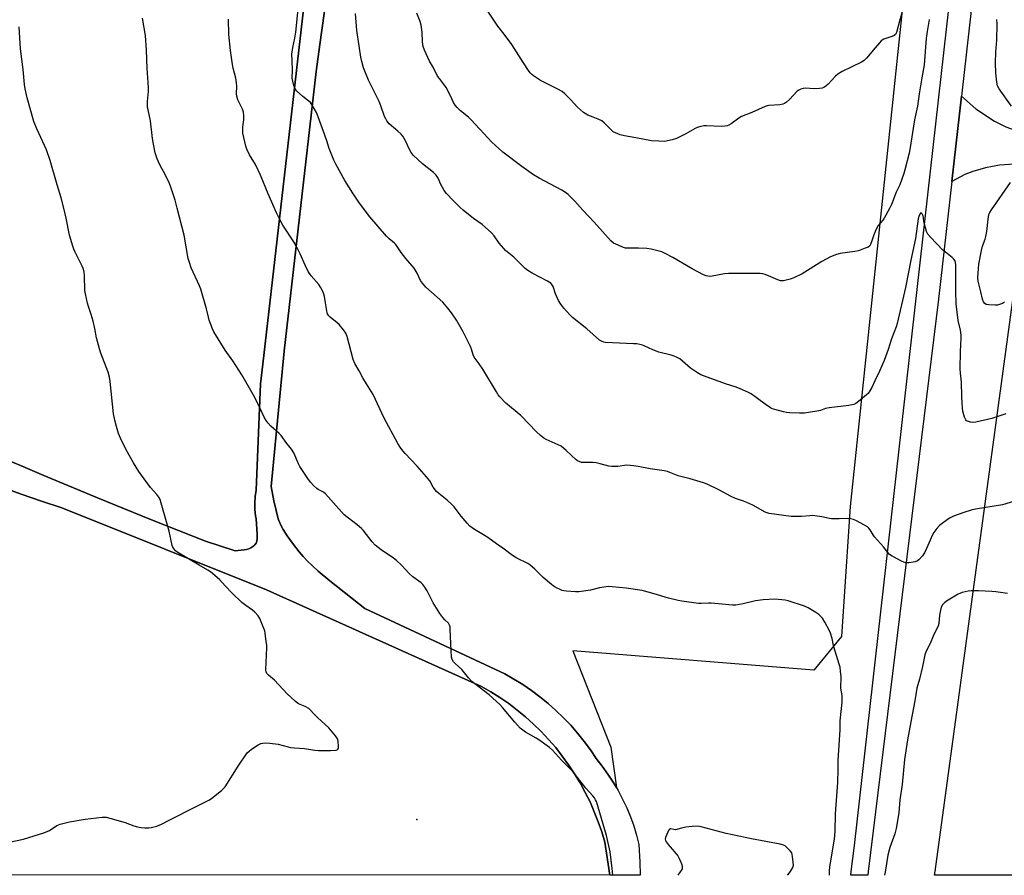
# Model space of a CAD drawing. Units: inches. Extents: x 1207768 to 1213768, y 525456 to 529456.
# Drawn here: x 1211907 to 1212354, y 525456 to 525845 of the extents above; entities that cross this region are included whole.
import ezdxf

# ---------------------------------------------------------------- set-up
doc = ezdxf.new("R2010")
doc.units = ezdxf.units.IN
doc.header["$MEASUREMENT"] = 0
for name, color, linetype in [('ELEV-Spot Elevation', 7, 'Continuous'), ('NTRL-Farm Land', 3, 'Continuous'), ('TRANS-Road', 130, 'Continuous'), ('Undefined', 1, 'Continuous')]:
    doc.layers.add(name, color=color, linetype=linetype)

msp = doc.modelspace()

# ---------------------------------------------------------------- linework, layer by layer
at = {"layer": 'ELEV-Spot Elevation'}
msp.add_point((1212086.96, 525481.2, 336.48), dxfattribs=at)
at = {"layer": 'NTRL-Farm Land'}
for points in [[(1212044.35, 525925.92), (1212017.06, 525688.02), (1212016.04, 525679.07), (1212013.97, 525630.73), (1212013.55, 525627.86), (1212013.37, 525624.96), (1212013.42, 525622.05), (1212013.7, 525619.16), (1212013.96, 525617.73), (1212014.47, 525610.81), (1212014.47, 525608.66), (1212014.31, 525607.6), (1212013.98, 525606.68), (1212013.47, 525605.92), (1212012.95, 525605.45), (1212011.65, 525604.68), (1212010.69, 525604.21), (1212009.69, 525603.91), (1212008.52, 525603.68), (1212004.41, 525603.26), (1211991.01, 525607.6), (1211966.47, 525617.38), (1211942.02, 525627.35), (1211917.63, 525637.5), (1211893.33, 525647.83)], [(1212309.74, 525872), (1212283.76, 525623.35), (1212279.82, 525564.32), (1212267.31, 525549.07), (1212157.79, 525557.87), (1212174.99, 525514.08), (1212177.61, 525495.68), (1212176.15, 525498.16), (1212173.75, 525501.85), (1212171.19, 525505.42), (1212168.46, 525508.86), (1212165.8, 525512.82), (1212162.97, 525516.67), (1212159.98, 525520.39), (1212156.84, 525523.99), (1212153.54, 525527.44), (1212150.11, 525530.76), (1212146.54, 525533.93), (1212142.84, 525536.94), (1212139.01, 525539.79), (1212135.07, 525542.49), (1212131.01, 525545.01), (1212126.86, 525547.36), (1212063.33, 525577.05), (1212047.5, 525589.59), (1212042.18, 525593.99), (1212039.53, 525596.37), (1212037.33, 525598.5), (1212035.31, 525600.65), (1212033.47, 525602.84), (1212030.48, 525606.74), (1212028.13, 525610.02), (1212026.26, 525612.92), (1212025.06, 525615.17), (1212024.06, 525617.82), (1212023.04, 525621.51), (1212022.07, 525625.97), (1212020.87, 525632.46), (1212026.74, 525693.91), (1212041.24, 525820.96), (1212042.96, 525833.29), (1212052.63, 525902.79)], [(1211898.15, 525632.31), (1211907.28, 525628.93), (1211916.48, 525625.76), (1211925.75, 525622.79), (1212018.63, 525585.51), (1212116.33, 525541.66), (1212120.57, 525539.23), (1212124.69, 525536.63), (1212128.71, 525533.86), (1212132.6, 525530.91), (1212136.37, 525527.8), (1212140, 525524.54), (1212143.49, 525521.13), (1212146.83, 525517.57), (1212150.02, 525513.87), (1212153.04, 525510.04), (1212155.91, 525506.09), (1212158.6, 525502.01), (1212161.12, 525497.83), (1212163.46, 525493.54), (1212165.61, 525489.16), (1212167.57, 525484.69), (1212169.35, 525480.15), (1212170.93, 525475.53), (1212172.31, 525470.84), (1212173.88, 525460.9), (1212174.55, 525455.95), (1211227.6, 525456.06)]]:
    msp.add_lwpolyline(points, dxfattribs=at)
msp.add_lwpolyline([(1213180.28, 525466.99), (1213178.85, 525455.85), (1212322.09, 525455.94), (1212322.27, 525457.53), (1212359.51, 525731.67), (1212366.74, 525744.69), (1212378.32, 525753.37), (1212389.89, 525756.26), (1213149.55, 525743.24), (1213168.36, 525724.43), (1213188.61, 525543.56)], close=True, dxfattribs=at)
at = {"layer": 'TRANS-Road'}
for points in [[(1212394.06, 526332.57), (1212360.53, 526042.27), (1212334.26, 525809.71), (1212329.88, 525770.98), (1212323.85, 525717.61), (1212291.93, 525457.53), (1212291.74, 525455.94), (1212283.99, 525455.95), (1212284.19, 525457.53), (1212285.64, 525469.4), (1212341.78, 525966.68), (1212346.26, 526006.38), (1212350.62, 526044.97), (1212369.75, 526229.34)], [(1211893.33, 525647.83), (1211917.63, 525637.5), (1211942.02, 525627.35), (1211966.47, 525617.38), (1211991.01, 525607.6), (1212004.41, 525603.26), (1212008.52, 525603.68), (1212009.69, 525603.91), (1212010.69, 525604.21), (1212011.65, 525604.68), (1212012.95, 525605.45), (1212013.47, 525605.92), (1212013.98, 525606.68), (1212014.31, 525607.6), (1212014.47, 525608.66), (1212014.47, 525610.81), (1212013.96, 525617.73), (1212013.7, 525619.16), (1212013.42, 525622.05), (1212013.37, 525624.96), (1212013.55, 525627.86), (1212013.97, 525630.73), (1212016.04, 525679.07), (1212017.06, 525688.02), (1212044.35, 525925.92)], [(1212052.63, 525902.79), (1212042.96, 525833.29), (1212041.24, 525820.96), (1212026.74, 525693.91), (1212020.87, 525632.46), (1212022.07, 525625.97), (1212023.04, 525621.51), (1212024.06, 525617.82), (1212025.06, 525615.17), (1212026.26, 525612.92), (1212028.13, 525610.02), (1212030.48, 525606.74), (1212033.47, 525602.84), (1212035.31, 525600.65), (1212037.33, 525598.5), (1212039.53, 525596.37), (1212042.18, 525593.99), (1212047.5, 525589.59), (1212063.33, 525577.05), (1212126.86, 525547.36), (1212131.01, 525545.01), (1212135.07, 525542.49), (1212139.01, 525539.79), (1212142.84, 525536.94), (1212146.54, 525533.93), (1212150.11, 525530.76), (1212153.54, 525527.44), (1212156.84, 525523.99), (1212159.98, 525520.39), (1212162.97, 525516.67), (1212165.8, 525512.82), (1212168.46, 525508.86), (1212171.19, 525505.42), (1212173.75, 525501.85), (1212176.15, 525498.16), (1212178.37, 525494.37), (1212180.42, 525490.48), (1212182.28, 525486.5), (1212183.95, 525482.43), (1212185.44, 525478.29), (1212186.73, 525474.09), (1212187.82, 525469.83), (1212188.25, 525461.92), (1212188.42, 525455.95), (1212174.54, 525455.96), (1212173.88, 525460.9), (1212172.31, 525470.84), (1212170.93, 525475.53), (1212169.35, 525480.15), (1212167.57, 525484.69), (1212165.61, 525489.16), (1212163.46, 525493.54), (1212161.12, 525497.83), (1212158.6, 525502.01), (1212155.91, 525506.09), (1212153.04, 525510.04), (1212150.02, 525513.87), (1212146.83, 525517.57), (1212143.49, 525521.13), (1212140, 525524.54), (1212136.37, 525527.8), (1212132.6, 525530.91), (1212128.71, 525533.86), (1212124.69, 525536.63), (1212120.57, 525539.23), (1212116.33, 525541.66), (1212018.63, 525585.51), (1211925.75, 525622.79), (1211916.48, 525625.76), (1211907.28, 525628.93), (1211898.15, 525632.31)], [(1212942.45, 525771.88), (1212365.04, 525779.28), (1212351.48, 525778.47), (1212345.17, 525777.28), (1212339.37, 525775.61), (1212335.83, 525774.21), (1212329.88, 525770.98), (1212334.26, 525809.71), (1212340.81, 525804.05), (1212349.29, 525798.42), (1212354.43, 525795.9), (1212360.73, 525793.64), (1212364.9, 525792.61), (1212370.48, 525792.02), (1213113.61, 525785.48)]]:
    msp.add_lwpolyline(points, dxfattribs=at)
at = {"layer": 'Undefined'}
for points, elevation in [([(1212360.31, 525626.43), (1212352.86, 525624.11), (1212340.67, 525622.12), (1212338.68, 525621.73), (1212335.4, 525620.72), (1212330.71, 525618.99), (1212328.92, 525618.05), (1212326.12, 525616.15), (1212324.28, 525614.68), (1212323.13, 525613.38), (1212321.76, 525611.52), (1212321.18, 525610.51), (1212318.45, 525604.24), (1212317.56, 525602.38), (1212316.53, 525600.94), (1212314.96, 525599.17), (1212314.28, 525598.65), (1212313.22, 525598.28), (1212310.31, 525597.8), (1212308.89, 525597.78), (1212308.07, 525598.03), (1212307, 525598.54), (1212302.78, 525600.79), (1212301.57, 525601.6), (1212300.78, 525602.47), (1212298.82, 525605.08), (1212294.77, 525609.64), (1212294.12, 525610.56), (1212292.87, 525612.72), (1212292.22, 525613.58), (1212291.55, 525614.12), (1212290.29, 525614.89), (1212286.65, 525616.93), (1212285.31, 525617.52), (1212283.89, 525617.85), (1212282.74, 525617.96), (1212278.77, 525617.77), (1212275.25, 525617.81), (1212274.37, 525617.94), (1212270.89, 525618.72), (1212266.61, 525619.23), (1212265.44, 525619.2), (1212261.63, 525618.88), (1212256.9, 525618.86), (1212247.02, 525620.2), (1212246.01, 525620.5), (1212245.22, 525620.86), (1212239.58, 525623.92), (1212236.88, 525625.19), (1212235.25, 525625.86), (1212231.72, 525627.05), (1212229.63, 525627.92), (1212224.16, 525630.97), (1212218.83, 525633.5), (1212217.19, 525634.08), (1212211.08, 525635.92), (1212205.66, 525637.25), (1212201.86, 525638.85), (1212200.77, 525639.23), (1212199.33, 525639.54), (1212192.93, 525640.55), (1212187.41, 525641.59), (1212185.41, 525641.88), (1212182.32, 525642.1), (1212178.28, 525641.6), (1212175.5, 525641.49), (1212174.11, 525641.74), (1212170.24, 525642.84), (1212168.42, 525643.25), (1212167.02, 525643.37), (1212162.59, 525643.32), (1212161.76, 525643.44), (1212160.72, 525643.75), (1212159.99, 525644.12), (1212159.3, 525644.64), (1212154.75, 525648.81), (1212152.47, 525650.73), (1212151.17, 525651.44), (1212145.7, 525653.77), (1212144.7, 525654.39), (1212143.06, 525655.66), (1212141.32, 525657.25), (1212134.19, 525664.73), (1212127.43, 525670.35), (1212124.6, 525673.26), (1212123.88, 525674.17), (1212123.08, 525675.41), (1212116.91, 525685.71), (1212115.27, 525688.17), (1212112.99, 525691.27), (1212112.5, 525692.35), (1212111.78, 525694.92), (1212111.37, 525696.03), (1212108.08, 525702.79), (1212104.98, 525708.08), (1212102.71, 525711.4), (1212101.08, 525713.48), (1212098.76, 525716.2), (1212091.1, 525723.09), (1212089.48, 525724.8), (1212088.64, 525725.99), (1212087.11, 525729.42), (1212085.75, 525731.71), (1212081.94, 525735.97), (1212079.84, 525738.78), (1212077.36, 525742.34), (1212076.78, 525742.95), (1212074.41, 525744.97), (1212073.17, 525746.15), (1212065.67, 525755.03), (1212060.97, 525761.19), (1212057.92, 525765.7), (1212054.32, 525771.46), (1212050.19, 525778.87), (1212049.25, 525780.69), (1212047.09, 525785.99), (1212046.07, 525789.52), (1212045.23, 525792.04), (1212042.13, 525800.41), (1212041.36, 525802.34), (1212040.4, 525804.19), (1212039.36, 525805.98), (1212038.64, 525806.89), (1212035.23, 525809.59), (1212032.38, 525812.24), (1212031.6, 525813.35), (1212031.08, 525814.56), (1212030.6, 525816.54), (1212030.41, 525817.94), (1212030.46, 525821.48), (1212030.36, 525825.93), (1212030.19, 525828.88), (1212030.63, 525831.83), (1212031.6, 525836.05), (1212032.07, 525838.82), (1212033.5, 525853.93)], 342), ([(1212309.16, 525854.65), (1212306.11, 525843.89), (1212304.85, 525838.67), (1212304.39, 525837.75), (1212303.78, 525837.28), (1212302.71, 525836.83), (1212299.03, 525835.6), (1212298.26, 525835.2), (1212297.82, 525834.85), (1212297.01, 525834.02), (1212295.1, 525831.8), (1212291.14, 525827.02), (1212290.12, 525825.98), (1212288.87, 525825.22), (1212280.13, 525820.93), (1212278.11, 525819.82), (1212277.04, 525818.89), (1212273.71, 525815.27), (1212272.65, 525814.33), (1212271.74, 525813.68), (1212270.99, 525813.35), (1212269.87, 525813.19), (1212267.54, 525813.13), (1212263.25, 525813.36), (1212262.42, 525813.29), (1212261.39, 525812.98), (1212260.42, 525812.51), (1212259.75, 525812.05), (1212256.19, 525808.28), (1212254.84, 525807.1), (1212253.87, 525806.46), (1212253.11, 525806.18), (1212251.76, 525805.9), (1212246.83, 525805.51), (1212245.98, 525805.33), (1212245.18, 525805.06), (1212239.04, 525802.37), (1212234.47, 525800.51), (1212233.25, 525799.77), (1212229.72, 525797.26), (1212228.72, 525796.66), (1212227.94, 525796.31), (1212226.82, 525796.1), (1212225.37, 525796.03), (1212218.5, 525796.34), (1212217.33, 525796.24), (1212215.9, 525795.98), (1212214.32, 525795.48), (1212213.29, 525795.05), (1212209.19, 525792.68), (1212204.94, 525790.5), (1212202.95, 525789.92), (1212199.46, 525789.26), (1212196.9, 525789.28), (1212193.46, 525789.51), (1212186.42, 525790.9), (1212181.32, 525791.74), (1212179.36, 525792.25), (1212177.16, 525793.07), (1212176.15, 525793.62), (1212174.86, 525794.78), (1212172.03, 525797.67), (1212170.95, 525798.52), (1212169.29, 525799.35), (1212167, 525800.19), (1212164.62, 525801.2), (1212163.34, 525801.83), (1212162.64, 525802.3), (1212159.89, 525804.72), (1212156.76, 525808.33), (1212154.23, 525810.81), (1212152.9, 525811.92), (1212151.02, 525812.99), (1212143.13, 525816.87), (1212139.91, 525819.04), (1212139.21, 525819.6), (1212138.47, 525820.33), (1212137.61, 525821.44), (1212135.35, 525824.88), (1212130.15, 525833.3), (1212126.66, 525838), (1212123.69, 525841.63), (1212119.2, 525848.43)], 348), ([(1212354.42, 525665.46), (1212348.08, 525663.33), (1212340.76, 525661.71), (1212339.49, 525661.56), (1212338.37, 525661.7), (1212337.04, 525662.1), (1212336.58, 525662.34), (1212336.22, 525662.69), (1212335.67, 525663.9), (1212334.92, 525666.64), (1212334.71, 525668.09), (1212334.53, 525670.45), (1212334.41, 525673.41), (1212334.35, 525679.81), (1212333.79, 525684.01), (1212333.66, 525685.97), (1212333.81, 525693.84), (1212334.09, 525699.87), (1212334.09, 525701.17), (1212333.8, 525703.48), (1212332.78, 525707.93), (1212331.91, 525715.41), (1212331.71, 525721.19), (1212331.78, 525728.06), (1212331.71, 525733.21), (1212331.6, 525734.29), (1212331.37, 525735.04), (1212330.89, 525735.69), (1212330.03, 525736.46), (1212326.97, 525738.84), (1212325.85, 525739.8), (1212320.2, 525745.72), (1212319.08, 525747.05), (1212318.47, 525748.33), (1212317.45, 525751.68), (1212317.19, 525752.81), (1212317.03, 525754.67), (1212316.87, 525755.41), (1212316.42, 525756.35), (1212316.03, 525756.79), (1212315.9, 525756.82), (1212315.66, 525756.67), (1212315.32, 525756.11), (1212314.93, 525755.11), (1212314.66, 525754.04), (1212313.47, 525745.19), (1212311.32, 525735.28), (1212308.85, 525722.83), (1212305.07, 525706.46), (1212304.57, 525704.94), (1212302.55, 525699.55), (1212301.06, 525694.74), (1212299.23, 525689.63), (1212297.11, 525684.91), (1212294.91, 525680.48), (1212293.57, 525677.39), (1212292.7, 525675.86), (1212291.84, 525674.69), (1212291.23, 525674.06), (1212287.59, 525671.02), (1212286.38, 525670.21), (1212285.36, 525669.77), (1212284.56, 525669.52), (1212283.09, 525669.28), (1212274.22, 525668.24), (1212272.5, 525667.84), (1212270.31, 525666.99), (1212269.48, 525666.77), (1212263, 525665.85), (1212261.82, 525665.75), (1212260.66, 525665.74), (1212256.31, 525665.92), (1212254.88, 525666.05), (1212253.46, 525666.37), (1212249.53, 525667.46), (1212248.43, 525667.81), (1212247.63, 525668.16), (1212245.18, 525669.81), (1212241.73, 525672.48), (1212238.76, 525674.49), (1212237.22, 525675.31), (1212233.8, 525676.86), (1212231.92, 525677.61), (1212227.2, 525679.06), (1212216, 525683.26), (1212214.48, 525684.14), (1212211.3, 525686.24), (1212206.33, 525690.42), (1212205.14, 525691.1), (1212203.89, 525691.67), (1212202.52, 525692.1), (1212196.85, 525693.52), (1212194.14, 525694.61), (1212190.26, 525696.36), (1212189.46, 525696.64), (1212188.3, 525696.93), (1212186.83, 525697.2), (1212185.34, 525697.34), (1212172.67, 525697.9), (1212171.85, 525698.05), (1212171.12, 525698.28), (1212169.95, 525698.93), (1212164.16, 525704.05), (1212157.7, 525709.22), (1212156.48, 525710.46), (1212153.74, 525713.52), (1212152.37, 525715.32), (1212151.31, 525716.97), (1212149.95, 525719.92), (1212148.87, 525723.32), (1212148.33, 525724.19), (1212147.81, 525724.76), (1212146.33, 525725.71), (1212139.35, 525729.36), (1212137.36, 525730.61), (1212136.19, 525731.49), (1212130.95, 525736.65), (1212127.27, 525739.72), (1212126.44, 525740.52), (1212124.31, 525742.99), (1212122.06, 525746.33), (1212120.81, 525747.74), (1212116.65, 525751.42), (1212112.74, 525754.2), (1212108, 525757.98), (1212106.72, 525759.15), (1212103.43, 525762.45), (1212100.47, 525765.56), (1212099.41, 525766.9), (1212097.83, 525769.62), (1212096.63, 525772.54), (1212095.71, 525773.89), (1212094.47, 525775.11), (1212089.58, 525779.08), (1212085.35, 525783.04), (1212084.47, 525784.12), (1212083.73, 525785.29), (1212081.8, 525789.42), (1212080.54, 525791.66), (1212079.79, 525792.51), (1212078.35, 525793.9), (1212074.47, 525797.23), (1212073.41, 525798.51), (1212072.84, 525799.45), (1212072.35, 525800.48), (1212070.62, 525805.45), (1212069.83, 525807.32), (1212068.11, 525810.99), (1212065.01, 525816.99), (1212062.82, 525822.69), (1212062.01, 525825.48), (1212061.55, 525827.46), (1212060.72, 525832.65), (1212059.76, 525839.61), (1212059.06, 525847.27)], 344), ([(1212000, 525694.34), (1211994.77, 525702.76), (1211994.17, 525704.1), (1211992.74, 525707.98), (1211992.3, 525709.39), (1211991.41, 525713.1), (1211988.96, 525722.05), (1211988.3, 525723.66), (1211984.56, 525731.74), (1211983.67, 525734.15), (1211983.21, 525736.11), (1211981.29, 525746.57), (1211978.19, 525758.97), (1211977.19, 525762.6), (1211975.29, 525768.48), (1211974.68, 525770.14), (1211972.89, 525773.89), (1211970.31, 525778.65), (1211969.05, 525781.3), (1211968.18, 525783.97), (1211967.39, 525787.99), (1211966.95, 525790.58), (1211966.02, 525798.62), (1211964.91, 525803.53), (1211964.68, 525804.98), (1211964.68, 525807.33), (1211965.11, 525811.93), (1211965.14, 525813.38), (1211965.04, 525816), (1211964.56, 525822.32), (1211964.27, 525830.63), (1211963.76, 525837.41), (1211962.42, 525845.26)], 338), ([(1212000, 525587.42), (1211997.37, 525590.29), (1211993.3, 525593.64), (1211992.09, 525594.41), (1211988.08, 525596.66), (1211978.47, 525602.53), (1211977.44, 525603.31), (1211976.52, 525604.4), (1211976.24, 525604.89), (1211975.94, 525605.68), (1211974.46, 525612.18), (1211970.94, 525624.89), (1211970.36, 525626.57), (1211969.78, 525627.57), (1211968.93, 525628.76), (1211966.07, 525632.02), (1211961.89, 525637.65), (1211960.77, 525639.33), (1211958.38, 525643.24), (1211954.99, 525649.14), (1211952.44, 525654.41), (1211951.5, 525656.54), (1211950.53, 525659.74), (1211949.8, 525662.64), (1211949.26, 525665.47), (1211947.71, 525680.11), (1211947.43, 525682.17), (1211946.79, 525684.38), (1211943.49, 525692.98), (1211942.8, 525694.95), (1211941.5, 525700.04), (1211940.78, 525704.2), (1211940.05, 525707.61), (1211939.12, 525710.6), (1211937.86, 525714.3), (1211937.47, 525715.68), (1211936.51, 525720), (1211936.26, 525721.45), (1211936.09, 525728.33), (1211935.89, 525729.8), (1211935.57, 525731.25), (1211935.06, 525732.62), (1211933, 525736.53), (1211931.87, 525738.89), (1211931.28, 525740.22), (1211930.79, 525741.58), (1211929.29, 525746.58), (1211927.75, 525754.31), (1211926.79, 525758.35), (1211925.4, 525763.55), (1211923.6, 525769.45), (1211920.5, 525780.55), (1211918.85, 525785.47), (1211914.44, 525794.89), (1211913.06, 525798.34), (1211910.07, 525809), (1211909.17, 525813.14), (1211908.89, 525815.09), (1211908.18, 525821.94), (1211906.97, 525831.21), (1211906.34, 525841.2)], 336), ([(1212175.94, 525455.96), (1212175.74, 525458.9), (1212174.71, 525466.58), (1212173.03, 525473.9), (1212170.04, 525484.3), (1212168.49, 525489.36), (1212168.15, 525490.14), (1212167.59, 525491.08), (1212166.87, 525491.97), (1212163.74, 525495.41), (1212157.78, 525502.94), (1212152.69, 525508.15), (1212148.5, 525512.72), (1212147.14, 525513.85), (1212142.36, 525517.33), (1212141.12, 525518.13), (1212136.27, 525520.95), (1212135.08, 525521.81), (1212133.95, 525522.74), (1212131.41, 525525.48), (1212125.86, 525532.06), (1212124.66, 525533.39), (1212119.82, 525537.78), (1212113.3, 525542.81), (1212112, 525543.9), (1212110.36, 525545.57), (1212107.35, 525549.3), (1212104.43, 525552.01), (1212103.69, 525552.8), (1212102.99, 525553.87), (1212102.74, 525554.95), (1212102.4, 525561.01), (1212102.13, 525567.81), (1212102.05, 525568.68), (1212101.85, 525569.5), (1212101.28, 525570.35), (1212099.69, 525571.86), (1212098.75, 525572.92), (1212097.36, 525574.76), (1212094.39, 525579.56), (1212091.71, 525585.03), (1212090.61, 525586.74), (1212089.7, 525587.91), (1212088.88, 525588.72), (1212085.22, 525591.48), (1212083.46, 525592.99), (1212080.07, 525596.68), (1212077.7, 525598.88), (1212076.3, 525599.95), (1212070.7, 525603.76), (1212068.09, 525605.84), (1212066.75, 525607.32), (1212062.61, 525612.56), (1212061.83, 525613.42), (1212059.84, 525615.07), (1212054, 525619.61), (1212045.48, 525629.14), (1212044.59, 525629.82), (1212042.18, 525631.1), (1212041.49, 525631.55), (1212040.22, 525632.71), (1212038.64, 525634.38), (1212037.45, 525636.03), (1212033.9, 525641.53), (1212033.27, 525642.76), (1212031.06, 525647.72), (1212030.06, 525649.5), (1212027.94, 525652.06), (1212025.33, 525655.7), (1212024.49, 525656.54), (1212020.72, 525659.9), (1212019.4, 525661.31), (1212018.54, 525662.39), (1212017.83, 525663.68), (1212014.77, 525670.12), (1212012.84, 525673.96), (1212007.56, 525683.13), (1212003.36, 525689.61), (1212000, 525694.34)], 338), ([(1212000, 525496.06), (1212005.85, 525505.43), (1212009.95, 525511.45), (1212010.77, 525512.26), (1212011.96, 525513.12), (1212014.9, 525515.06), (1212016.2, 525515.69), (1212017.03, 525515.9), (1212018.18, 525516.05), (1212020.21, 525515.94), (1212023.98, 525515.4), (1212028.47, 525514.18), (1212029.62, 525513.94), (1212031.4, 525513.74), (1212035.98, 525513.42), (1212040.6, 525512.72), (1212042.33, 525512.57), (1212047.82, 525512.51), (1212050.31, 525512.67), (1212050.77, 525512.8), (1212051.16, 525513.11), (1212051.33, 525513.55), (1212051.4, 525514.37), (1212051.24, 525516.76), (1212050.92, 525517.86), (1212049.97, 525519.28), (1212047.05, 525522.88), (1212041.82, 525527.53), (1212040.36, 525528.98), (1212038.47, 525531.06), (1212037.86, 525531.61), (1212036.33, 525532.49), (1212033.29, 525533.73), (1212032.56, 525534.19), (1212031.68, 525534.91), (1212028.06, 525538.23), (1212022.31, 525544.47), (1212019.65, 525546.7), (1212018.89, 525547.5), (1212018.53, 525548.33), (1212018.43, 525549.16), (1212018.82, 525559.11), (1212018.79, 525560.27), (1212018.57, 525562.28), (1212018.12, 525565.71), (1212017.89, 525566.84), (1212017.22, 525568.76), (1212015.69, 525572.54), (1212014.94, 525573.74), (1212013.36, 525575.37), (1212012.29, 525576.3), (1212009.32, 525578.38), (1212007.54, 525579.8), (1212003.17, 525583.98), (1212000, 525587.42)], 336), ([(1211901.82, 525470.91), (1211908.32, 525472.24), (1211913.18, 525473.83), (1211917.65, 525475.08), (1211920.21, 525476.25), (1211923.47, 525478.41), (1211924.22, 525478.78), (1211925.02, 525479.06), (1211929.19, 525480.1), (1211936.39, 525481.38), (1211944.12, 525482.2), (1211945.89, 525482.2), (1211947.62, 525481.8), (1211954.49, 525479.89), (1211958.49, 525478.35), (1211960.1, 525477.88), (1211961.74, 525477.57), (1211963.51, 525477.41), (1211965.28, 525477.37), (1211966.4, 525477.52), (1211968.85, 525478.18), (1211970.99, 525479.09), (1211974.83, 525480.99), (1211986.41, 525486.95), (1211992.56, 525489.94), (1211993.31, 525490.4), (1211994.47, 525491.3), (1211998.36, 525494.57), (1212000, 525496.06)], 336)]:
    msp.add_lwpolyline(points, dxfattribs=dict(at, elevation=elevation))
for points in [[(1212319.68, 525844.59, 346), (1212318.75, 525839.21, 346), (1212318.32, 525836.03, 346), (1212317.41, 525823.95, 346), (1212316.23, 525818.12, 346), (1212315.02, 525810.84, 346), (1212314.32, 525805.21, 346), (1212312.89, 525799.08, 346), (1212310.8, 525785.52, 346), (1212310.49, 525783.84, 346), (1212308.63, 525776.24, 346), (1212308.15, 525774.61, 346), (1212306.25, 525769.44, 346), (1212304.66, 525766.22, 346), (1212302.57, 525760.63, 346), (1212301.66, 525758.77, 346), (1212299.25, 525754.35, 346), (1212298.58, 525753.4, 346), (1212296.51, 525750.97, 346), (1212295.7, 525749.7, 346), (1212294.42, 525746.76, 346), (1212293.65, 525744.02, 346), (1212293.04, 525742.41, 346), (1212292.6, 525741.74, 346), (1212291.93, 525741.26, 346), (1212290.6, 525740.67, 346), (1212287.54, 525739.53, 346), (1212285.83, 525739.15, 346), (1212279.17, 525738.27, 346), (1212277.49, 525737.79, 346), (1212274.77, 525736.77, 346), (1212270.95, 525734.73, 346), (1212261.93, 525729.11, 346), (1212258.18, 525727.24, 346), (1212256.54, 525726.58, 346), (1212253.44, 525725.95, 346), (1212252.6, 525725.89, 346), (1212252.05, 525725.96, 346), (1212250.95, 525726.31, 346), (1212247.7, 525727.72, 346), (1212245.2, 525728.71, 346), (1212244.07, 525729.06, 346), (1212242.92, 525729.21, 346), (1212228.43, 525729.29, 346), (1212226.72, 525729.07, 346), (1212221.02, 525727.97, 346), (1212219.94, 525727.88, 346), (1212219.18, 525727.94, 346), (1212218.4, 525728.16, 346), (1212217.15, 525728.69, 346), (1212212.03, 525731.35, 346), (1212203.23, 525736.48, 346), (1212199.79, 525738.28, 346), (1212198.16, 525739, 346), (1212193.39, 525740.25, 346), (1212191.4, 525740.63, 346), (1212187.58, 525740.76, 346), (1212182.82, 525740.7, 346), (1212181.65, 525740.79, 346), (1212180.81, 525741.02, 346), (1212179.71, 525741.45, 346), (1212177.27, 525742.51, 346), (1212176.23, 525743.05, 346), (1212175.13, 525744, 346), (1212167.53, 525752.54, 346), (1212162.29, 525757.93, 346), (1212158.78, 525762.1, 346), (1212155.62, 525765.13, 346), (1212154.45, 525766.01, 346), (1212152.74, 525767.11, 346), (1212142.5, 525772.47, 346), (1212139.97, 525773.99, 346), (1212134.6, 525777.8, 346), (1212126.09, 525784.39, 346), (1212121, 525788.88, 346), (1212115.55, 525794.72, 346), (1212111.54, 525799.25, 346), (1212110.45, 525800.22, 346), (1212106.82, 525803.17, 346), (1212105.35, 525804.57, 346), (1212104.38, 525805.62, 346), (1212103.64, 525806.85, 346), (1212102.07, 525810.29, 346), (1212100.34, 525813.65, 346), (1212099.54, 525814.84, 346), (1212097.22, 525817.75, 346), (1212096.38, 525818.91, 346), (1212094.38, 525822.96, 346), (1212092.65, 525825.74, 346), (1212090.39, 525830.63, 346), (1212089.83, 525832.29, 346), (1212089.51, 525834.51, 346), (1212089.45, 525838.8, 346), (1212088.9, 525841.98, 346), (1212088.44, 525843.68, 346), (1212086.96, 525847.54, 346)], [(1212274.41, 525455.95, 340), (1212274.42, 525457.79, 340), (1212274.52, 525459.73, 340), (1212276.6, 525472.23, 340), (1212276.96, 525475.73, 340), (1212277.14, 525483.84, 340), (1212278.07, 525498.05, 340), (1212278.32, 525504.13, 340), (1212278.36, 525508.17, 340), (1212279.22, 525521.87, 340), (1212279.24, 525525.96, 340), (1212280.11, 525534.52, 340), (1212280.14, 525536.43, 340), (1212280.05, 525537.5, 340), (1212279.54, 525540.83, 340), (1212279.63, 525545.95, 340), (1212279.4, 525548.62, 340), (1212279.14, 525550.39, 340), (1212278.75, 525551.79, 340), (1212276.26, 525559.6, 340), (1212275.95, 525560.98, 340), (1212275.53, 525563.43, 340), (1212274.87, 525565.92, 340), (1212274.27, 525567.25, 340), (1212272.27, 525570.9, 340), (1212271.13, 525572.6, 340), (1212269.55, 525574.3, 340), (1212268.13, 525575.3, 340), (1212264.63, 525577.38, 340), (1212262.98, 525578.05, 340), (1212255.64, 525580.46, 340), (1212254.21, 525580.83, 340), (1212252.75, 525581.04, 340), (1212249.52, 525581.32, 340), (1212244.22, 525581.04, 340), (1212240.69, 525580.48, 340), (1212235.17, 525579.16, 340), (1212231.76, 525578.63, 340), (1212230.35, 525578.55, 340), (1212220.57, 525579.47, 340), (1212219.42, 525579.48, 340), (1212216.03, 525579.28, 340), (1212214.88, 525579.32, 340), (1212207.37, 525580.36, 340), (1212205.67, 525580.68, 340), (1212201.31, 525581.71, 340), (1212194.75, 525583.66, 340), (1212189.28, 525585.18, 340), (1212182.09, 525586.28, 340), (1212175.68, 525586.93, 340), (1212173.93, 525587.01, 340), (1212171.94, 525586.79, 340), (1212169.96, 525586.43, 340), (1212165.9, 525585.43, 340), (1212160.58, 525584.63, 340), (1212159.09, 525584.62, 340), (1212154.91, 525584.88, 340), (1212153.73, 525585.03, 340), (1212152.92, 525585.28, 340), (1212149.84, 525586.78, 340), (1212148.87, 525587.36, 340), (1212148.16, 525587.89, 340), (1212144.39, 525591.18, 340), (1212140.58, 525594.94, 340), (1212138.26, 525596.96, 340), (1212137.3, 525597.55, 340), (1212132.45, 525599.96, 340), (1212130.46, 525601.07, 340), (1212126.03, 525604.5, 340), (1212123.16, 525606.45, 340), (1212119.19, 525609.33, 340), (1212116.53, 525610.99, 340), (1212113.23, 525612.88, 340), (1212111.09, 525614.5, 340), (1212109.82, 525615.76, 340), (1212107.07, 525618.93, 340), (1212103.88, 525623.23, 340), (1212102.91, 525624.32, 340), (1212100.8, 525626.31, 340), (1212097, 525629.22, 340), (1212095.92, 525630.2, 340), (1212094.46, 525632.22, 340), (1212092.88, 525634.98, 340), (1212091.41, 525636.92, 340), (1212087.06, 525641.7, 340), (1212081.67, 525647.42, 340), (1212080.55, 525648.73, 340), (1212079.36, 525650.33, 340), (1212078.37, 525651.96, 340), (1212072.14, 525663.53, 340), (1212067.07, 525674.28, 340), (1212064.06, 525679.06, 340), (1212062.49, 525681.78, 340), (1212060.82, 525685, 340), (1212058.76, 525688.3, 340), (1212058.11, 525690.23, 340), (1212055.28, 525700.6, 340), (1212054.7, 525702.19, 340), (1212053.73, 525703.6, 340), (1212051.67, 525706.03, 340), (1212050.81, 525706.81, 340), (1212047.58, 525709.36, 340), (1212047.01, 525709.98, 340), (1212046.46, 525710.88, 340), (1212046.25, 525711.36, 340), (1212046.05, 525712.2, 340), (1212045.57, 525715.97, 340), (1212045.07, 525718.8, 340), (1212044.78, 525719.9, 340), (1212044.45, 525720.7, 340), (1212043.22, 525723, 340), (1212042.46, 525724.22, 340), (1212039.05, 525728.18, 340), (1212037.6, 525730.17, 340), (1212036.21, 525732.98, 340), (1212034.02, 525738.09, 340), (1212032.24, 525741.83, 340), (1212031.17, 525743.6, 340), (1212026.16, 525751.21, 340), (1212024.42, 525754.34, 340), (1212023.24, 525756.75, 340), (1212019.39, 525765.44, 340), (1212016.02, 525773.87, 340), (1212013.66, 525778.69, 340), (1212011, 525783.17, 340), (1212009.8, 525785.73, 340), (1212009.3, 525787.05, 340), (1212008.36, 525790.94, 340), (1212008.02, 525792.92, 340), (1212008.02, 525795.87, 340), (1212008.4, 525799.03, 340), (1212008.38, 525801.05, 340), (1212008.25, 525802.47, 340), (1212007.81, 525803.86, 340), (1212005.76, 525808.17, 340), (1212005.2, 525809.8, 340), (1212005.08, 525810.91, 340), (1212005.19, 525814.39, 340), (1212005.13, 525815.81, 340), (1212004.75, 525818.01, 340), (1212003.6, 525822.5, 340), (1212003.28, 525824.2, 340), (1212002.36, 525830.54, 340), (1212001.65, 525837.78, 340), (1212001.44, 525844.74, 340)], [(1212356.93, 525805.2, 346), (1212351.42, 525813.09, 346), (1212350.69, 525814.49, 346), (1212350.33, 525816.12, 346), (1212349.85, 525820.19, 346), (1212349.73, 525824.91, 346), (1212349.88, 525829.76, 346), (1212350.32, 525835.17, 346), (1212350.42, 525842.41, 346), (1212350.32, 525844.67, 346)], [(1212353.89, 525716.15, 346), (1212352.88, 525715.6, 346), (1212351.52, 525715.08, 346), (1212350.68, 525714.9, 346), (1212349.54, 525714.88, 346), (1212346.65, 525715.03, 346), (1212345.56, 525715.21, 346), (1212344.92, 525715.56, 346), (1212344.33, 525716.36, 346), (1212343.84, 525717.59, 346), (1212343.14, 525720.9, 346), (1212341.88, 525725.75, 346), (1212341.74, 525727.34, 346), (1212341.8, 525729.37, 346), (1212342.18, 525733.53, 346), (1212343.31, 525739.7, 346), (1212343.85, 525741.65, 346), (1212345.1, 525744.87, 346), (1212345.42, 525745.99, 346), (1212345.75, 525748.34, 346), (1212346.36, 525753.86, 346), (1212346.75, 525755.99, 346), (1212347.1, 525756.92, 346), (1212347.85, 525758.2, 346), (1212356.49, 525770.52, 346)], [(1212355.23, 525583.79, 340), (1212349.83, 525584.61, 340), (1212348.07, 525584.76, 340), (1212342.07, 525585.01, 340), (1212338.67, 525585.03, 340), (1212337.26, 525584.95, 340), (1212334.67, 525584.29, 340), (1212333.55, 525583.9, 340), (1212332.76, 525583.53, 340), (1212327.55, 525580.4, 340), (1212326.43, 525579.53, 340), (1212325.67, 525578.73, 340), (1212325.11, 525577.63, 340), (1212324.76, 525576.28, 340), (1212324.38, 525574.06, 340), (1212323.95, 525570.24, 340), (1212323.69, 525569.14, 340), (1212321.5, 525564.42, 340), (1212320.09, 525561.18, 340), (1212318.2, 525557.64, 340), (1212317.66, 525556.01, 340), (1212316.57, 525550.66, 340), (1212315.19, 525544.97, 340), (1212314.04, 525540.79, 340), (1212313.05, 525535.13, 340), (1212311.22, 525525.54, 340), (1212309.84, 525517.45, 340), (1212308.47, 525508.51, 340), (1212307.28, 525497.14, 340), (1212306.35, 525490.15, 340), (1212305.81, 525484.2, 340), (1212304.7, 525477.06, 340), (1212304.04, 525474.67, 340), (1212301.75, 525468.43, 340), (1212300.78, 525465.01, 340), (1212299.57, 525457.26, 340), (1212299.3, 525455.94, 340)], [(1212214.4, 525478.12, 338), (1212212.03, 525478.01, 338), (1212209.08, 525477.75, 338), (1212207.08, 525477.33, 338), (1212204.46, 525476.58, 338), (1212203.74, 525476.59, 338), (1212202.34, 525477.01, 338), (1212201.95, 525477.01, 338), (1212201.63, 525476.78, 338), (1212201.24, 525476.17, 338), (1212199.95, 525473, 338), (1212199.8, 525472.22, 338), (1212199.88, 525471.72, 338), (1212200.25, 525470.99, 338), (1212201.13, 525469.82, 338), (1212202.85, 525467.75, 338), (1212204.8, 525465.67, 338), (1212205.44, 525464.74, 338), (1212206.21, 525463.2, 338), (1212207.24, 525460.81, 338), (1212207.48, 525459.68, 338), (1212207.38, 525458.85, 338), (1212207.04, 525458.08, 338), (1212206.55, 525457.36, 338), (1212205.44, 525455.95, 338)], [(1212255.3, 525455.95, 338), (1212256.15, 525456.92, 338), (1212256.82, 525457.86, 338), (1212257.65, 525459.36, 338), (1212257.96, 525460.42, 338), (1212257.92, 525461.83, 338), (1212257.61, 525464.42, 338), (1212257.46, 525465.26, 338), (1212257.2, 525466.05, 338), (1212256.55, 525466.97, 338), (1212255.33, 525468.22, 338), (1212254.24, 525469.18, 338), (1212253.52, 525469.61, 338), (1212251.89, 525470.04, 338), (1212238.88, 525472.41, 338), (1212227.39, 525474.86, 338), (1212216.14, 525477.88, 338), (1212215.27, 525478.06, 338), (1212214.4, 525478.12, 338)]]:
    msp.add_polyline3d(points, dxfattribs=at)

doc.saveas('drawing.dxf')
